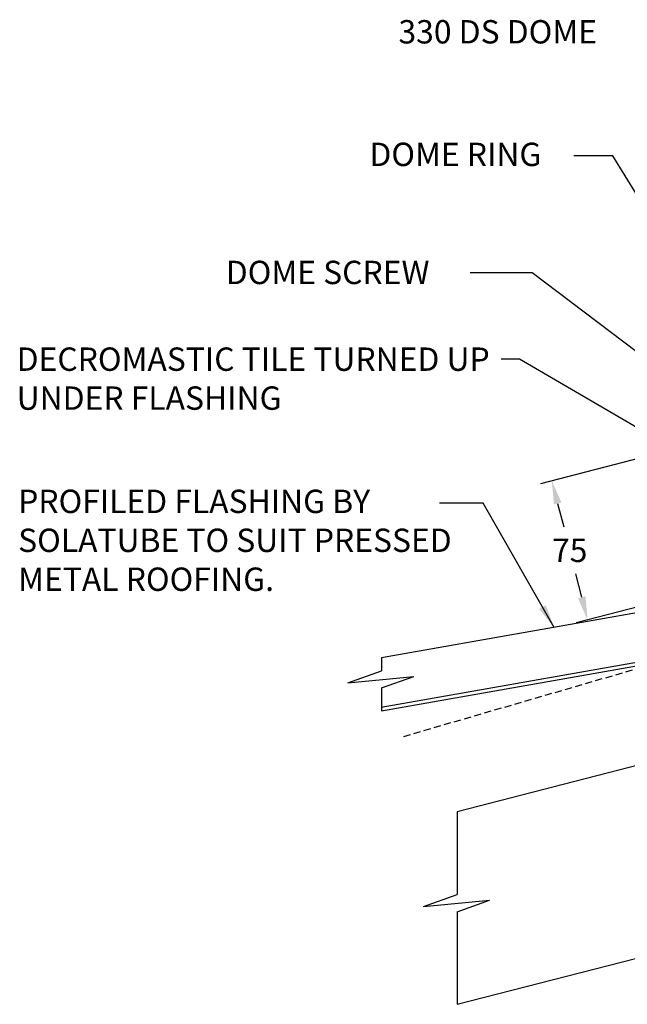
# Model space of a CAD drawing. Extents: x -2594 to 836, y 796 to 3493.
# Drawn here: x -650 to -325, y 1140 to 1667 of the extents above; entities that cross this region are included whole.
import ezdxf

# ---------------------------------------------------------------- set-up
doc = ezdxf.new("R2010")
doc.units = 0
doc.header["$LTSCALE"] = 5
doc.linetypes.add('HIDDEN', pattern=[0.375, 0.25, -0.125])
doc.layers.get('0').update_dxf_attribs({"color": 3, "linetype": 'CONTINUOUS'})
doc.layers.get('DEFPOINTS').update_dxf_attribs({"linetype": 'CONTINUOUS'})
for name, color, linetype in [('HOMETECH_SM600_C_TEXT', 7, 'CONTINUOUS'), ('HOMETECH_SM600_D_HIDDEN_LI', 7, 'HIDDEN'), ('HOMETECH_SM600_D_NORMAL_LI', 7, 'CONTINUOUS'), ('HOMETECH_SM600_D_TEXT', 7, 'CONTINUOUS'), ('HOMETECH_ST250_C_TEXT', 7, 'CONTINUOUS')]:
    doc.layers.add(name, color=color, linetype=linetype)
doc.styles.get("Standard").update_dxf_attribs({"font": 'romans.shx'})
doc.dimstyles.get("Standard").update_dxf_attribs({"dimtxt": 0.18, "dimasz": 0.18, "dimexe": 0.18, "dimexo": 0.0625, "dimgap": 0.09, "dimtad": 0, "dimtih": 1, "dimtoh": 1, "dimdec": 4, "dimzin": 0, "dimtxsty": 'STANDARD', "dimcen": 0.09, "dimazin": 3, "dimtfac": 1, "dimtdec": 4, "dimtofl": 0, "dimtmove": 0, "dimatfit": 3, "dimtolj": 1, "dimtzin": 0})

# ---------------------------------------------------------------- blocks, each defined once
blk = doc.blocks.new('*D8')
at = {"layer": 'DEFPOINTS', "color": 0}
for p in [(-248.11, 1449.84), (-365.03, 1419.82), (-306.53, 1355.5)]:
    blk.add_point(p, dxfattribs=at)
at = {"layer": 'HOMETECH_ST250_C_TEXT', "color": 0}
for p, q in [((-251.13, 1449.07), (-371.09, 1418.26)), ((-361.92, 1407.71), (-358.69, 1395.1)), ((-349.03, 1357.49), (-352.27, 1370.1)), ((-309.55, 1354.73), (-351.97, 1343.83))]:
    blk.add_line(p, q, dxfattribs=at)
for points in [[(-359.91, 1408.23), (-363.94, 1407.19), (-365.03, 1419.82)], [(-347.01, 1358.01), (-351.05, 1356.98), (-345.92, 1345.39)]]:
    blk.add_solid(points, dxfattribs=at)
at = {"layer": 'HOMETECH_ST250_C_TEXT', "color": 0, "insert": (-355.48, 1382.6), "char_height": 12.5, "attachment_point": 5}
blk.add_mtext('\\A1;75', dxfattribs=at)

msp = doc.modelspace()

# ---------------------------------------------------------------- linework, layer by layer
at = {"layer": 'HOMETECH_SM600_D_HIDDEN_LI', "ltscale": 3}
msp.add_line((-316.60295, 1320.0545), (-445.41106, 1282.62213), dxfattribs=at)
at = {"layer": 'HOMETECH_SM600_D_NORMAL_LI'}
for p, q in [((-304.89446, 1351.80599), (-456.25829, 1325.11646)), ((-456.31266, 1298.70578), (-301.35629, 1326.02877)), ((-456.25829, 1325.11646), (-456.25829, 1318.21886)), ((-456.25829, 1296.68452), (-301.00899, 1324.05916)), ((-474.24142, 1311.77712), (-456.25829, 1318.21886)), ((-474.24142, 1311.77712), (-438.87159, 1315.18893)), ((-456.25829, 1308.96083), (-438.87159, 1315.18893)), ((-456.25829, 1308.96083), (-456.25829, 1296.68452)), ((-415.77875, 1242.96291), (-203.70675, 1297.42472)), ((-415.77875, 1242.96291), (-415.77875, 1198.43132)), ((-433.76187, 1191.98957), (-415.77875, 1198.43132)), ((-415.77875, 1139.71804), (-182.99212, 1199.49954)), ((-433.76187, 1191.98957), (-398.39205, 1195.40138)), ((-415.77875, 1189.17328), (-398.39205, 1195.40138)), ((-415.77875, 1189.17328), (-415.77875, 1139.71804))]:
    msp.add_line(p, q, dxfattribs=at)

# ---------------------------------------------------------------- texts
at = {"insert": (-392.28867, 1484.7854, 81.94013), "char_height": 0.18, "attachment_point": 9}
msp.add_mtext('\\A1;', dxfattribs=at)
at = {"layer": 'HOMETECH_SM600_C_TEXT', "char_height": 12.5, "attachment_point": 1}
for s, insert, width in [('330 DS DOME', (-447.09587, 1666.29978), 280.0936), ('DOME RING', (-462.63528, 1600.71585), 280.0936), ('DOME SCREW', (-539.48775, 1537.54412), 233.7252)]:
    msp.add_mtext(s, dxfattribs=dict(at, insert=insert, width=width))
at = {"layer": 'HOMETECH_SM600_D_TEXT', "char_height": 12.5, "attachment_point": 1}
for s, insert, width in [('DECROMASTIC TILE TURNED UP UNDER FLASHING', (-651.40472, 1491.14471), 261.5355), ('PROFILED FLASHING BY SOLATUBE TO SUIT PRESSED METAL ROOFING.', (-650.59409, 1415.06438), 256.7145)]:
    msp.add_mtext(s, dxfattribs=dict(at, insert=insert, width=width))

# ---------------------------------------------------------------- dimensions: what is measured, and where the dimension line sits
at = {"layer": 'HOMETECH_ST250_C_TEXT'}
dim = msp.add_linear_dim(base=(-365.03335, 1419.81742), p1=(-306.52672, 1355.50281), p2=(-248.10726, 1449.84499), angle=104.4027822, text='75', dimstyle='STANDARD', override={"dimscale": 5, "dimtxt": 2.5, "dimasz": 2.5, "dimexe": 1.25, "dimexo": 0.625, "dimgap": 1.25}, dxfattribs=at)
dim.commit()
dim.dimension.update_dxf_attribs({"geometry": '*D8', "text_midpoint": (-355.47613, 1382.602)})

# ---------------------------------------------------------------- leaders
at = {"layer": 'HOMETECH_SM600_C_TEXT'}
for points in [[(-246.36181, 1453.32942, 81.94013), (-332.43096, 1593.69587, 81.94013), (-353.30724, 1593.69587, 81.94013)], [(-251.86839, 1437.24437, 81.94013), (-375.51043, 1531.13077, 81.94013), (-408.76505, 1531.13077, 81.94013)]]:
    msp.add_leader(points, dimstyle='STANDARD', override={"dimscale": 5, "dimasz": 2.5}, dxfattribs=at)
at = {"layer": 'HOMETECH_SM600_D_TEXT'}
for points in [[(-220.57097, 1390.36209, 81.94013), (-382.38153, 1484.8754, 81.94013), (-392.19867, 1484.8754, 81.94013)], [(-363.86089, 1341.40862, 81.94013), (-401.80156, 1407.84718, 81.94013), (-425.16293, 1407.84718, 81.94013)]]:
    msp.add_leader(points, dimstyle='STANDARD', override={"dimscale": 5, "dimasz": 2.5}, dxfattribs=at)

doc.saveas('drawing.dxf')
